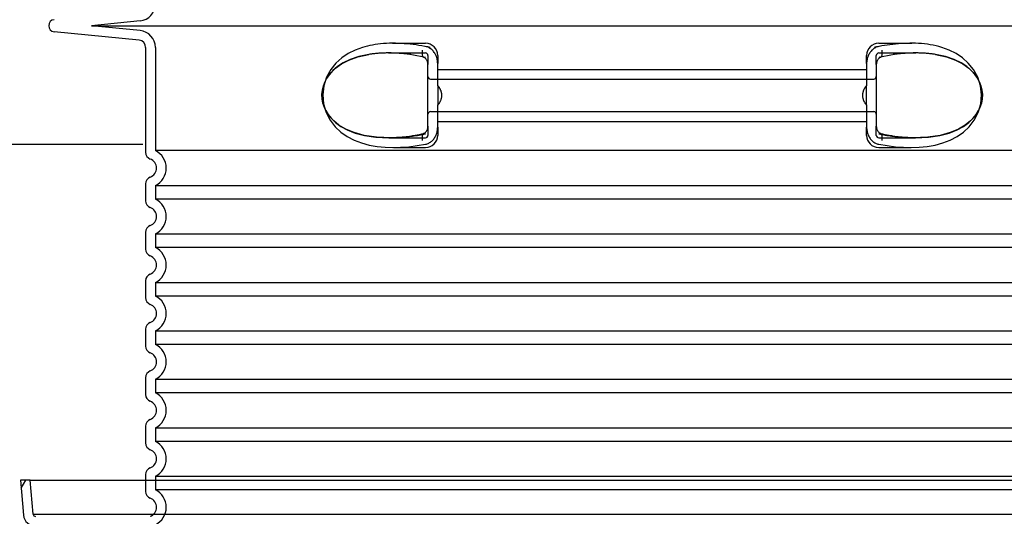
# Model space of a CAD drawing. Units: millimetres. Extents: x 3565 to 23637, y -2187 to 8499.
# Drawn here: x 12562 to 13375, y 3985 to 4395 of the extents above; entities that cross this region are included whole.
import ezdxf

# ---------------------------------------------------------------- set-up
doc = ezdxf.new("R2010")
doc.units = ezdxf.units.MM
doc.layers.add('tekst', color=152, linetype='Continuous')
doc.styles.get("Standard").update_dxf_attribs({"font": 'trebuc.ttf'})
doc.dimstyles.new('ACO kote$7', dxfattribs={"dimtxt": 75, "dimasz": 125, "dimexe": 15, "dimexo": 15, "dimgap": 20, "dimtad": 1, "dimdec": 0, "dimrnd": 1, "dimzin": 12, "dimdsep": 46, "dimtxsty": 'Standard', "dimblk": 'ARCHTICK', "dimcen": 20, "dimadec": 0, "dimazin": 0, "dimtfac": 1, "dimtdec": 0, "dimtofl": 0, "dimtmove": 0, "dimatfit": 3, "dimldrblk": 'NONE', "dimfxl": 1, "dimtolj": 1, "dimtzin": 0, "dimarcsym": 0})

msp = doc.modelspace()

# ---------------------------------------------------------------- linework, layer by layer
at = {"ltscale": 3.83970308303833}
for p, q in [((12661.80025127685, 4394.351587990024), (12621.66031379246, 4390.350853126949)), ((12661.80025127685, 4386.350118262957), (12621.66031379246, 4390.350853126036))]:
    msp.add_line(p, q, dxfattribs=at)
at = {"ltscale": 13.01827239990234}
msp.add_line((12621.66031379251, 4390.350853126491), (13547.16319691971, 4390.350853126491), dxfattribs=at)
for p, q in [((12661.00682503641, 4378.389560820508), (12590.91586395582, 4385.375504724654)), ((12666.41175535611, 4372.419142738489), (12666.41175535611, 4285.927549957489)), ((13301.93139001426, 4367.850853126491), (13301.93149350858, 4367.850853126491)), ((12899.41175538951, 4307.464165367206), (12899.41175538949, 4358.237539594747)), ((13269.41175531281, 4358.237540860848), (13269.41175531286, 4307.46416696119)), ((12867.05486372403, 4297.850853126491), (12867.05488279751, 4297.850853126491)), ((12666.41175535611, 4259.774156295493), (12666.41175535611, 4245.927549957489)), ((12666.41175535611, 4219.774156295493), (12666.41175535611, 4205.927549957489)), ((12666.41175535611, 4179.774156295493), (12666.41175535611, 4165.927549957489)), ((12666.41175535611, 4139.774156295493), (12666.41175535611, 4125.927549957489)), ((12666.41175535611, 4099.774156295493), (12666.41175535611, 4085.927549957489)), ((12666.41175535611, 4059.774156295493), (12666.41175535611, 4045.927549957489)), ((12571.11774484251, 4015.238347696492), (12563.08718614211, 4015.238347696492)), ((12563.08718614211, 4015.238347696492), (12565.61312011541, 3986.366790269489)), ((12563.65858543222, 4008.70722392465), (12567.4293315, 4015.23834769649)), ((12573.58267770011, 3987.064036210492), (12571.11774484251, 4015.238347696492)), ((12571.11774484251, 4015.238347696492), (13597.70576586971, 4015.238347696492)), ((12666.41175535611, 4019.774156295493), (12666.41175535611, 4005.927549957489)), ((12573.58267770011, 3987.064036210492), (13595.24083301211, 3987.064036210492))]:
    msp.add_line(p, q)
at = {"ltscale": 10.2974853515625}
msp.add_line((12674.41175535611, 4372.419142738489), (12674.41175535611, 4287.238347696491), dxfattribs=at)
at = {"ltscale": 2.604309797286987}
for p, q in [((12870.05128327194, 4375.850853126491), (12897.41175535611, 4375.850853126491)), ((13271.41175535611, 4375.850853126491), (13298.77222744027, 4375.850853126491))]:
    msp.add_line(p, q, dxfattribs=at)
at = {"ltscale": 2.90503716468811}
msp.add_line((12866.89201125869, 4367.850853126491), (12897.41175535611, 4367.850853126491), dxfattribs=at)
at = {"ltscale": 2.176965951919556}
for p, q in [((12899.41175535611, 4365.850853126491), (12899.41175535611, 4358.237539967313)), ((13269.41175535611, 4299.850853126491), (13269.41175535611, 4307.464166486274))]:
    msp.add_line(p, q, dxfattribs=at)
at = {"ltscale": 2.024336099624634}
for p, q in [((12907.41175535611, 4365.850853126491), (12907.41175535611, 4359.231607723401)), ((13261.41175535611, 4359.231607723401), (13261.41175535611, 4365.850853126491)), ((12907.41175535611, 4306.47009852958), (12907.41175535611, 4299.850853126491)), ((13261.41175535611, 4299.850853126491), (13261.41175535611, 4306.47009852958))]:
    msp.add_line(p, q, dxfattribs=at)
at = {"ltscale": 2.176965713500977}
for p, q in [((13269.41175535611, 4358.237540749427), (13269.41175535611, 4365.850853126491)), ((12899.41175535611, 4307.464165476065), (12899.41175535611, 4299.850853126491))]:
    msp.add_line(p, q, dxfattribs=at)
at = {"ltscale": 2.90502667427063}
msp.add_line((13271.41175535611, 4367.850853126491), (13301.93139001426, 4367.850853126491), dxfattribs=at)
at = {"ltscale": 1.731626510620117}
for p, q in [((12907.41175535611, 4341.03905885749), (12907.41175535611, 4359.231607723488)), ((13261.41175535611, 4359.231607723488), (13261.41175535611, 4341.03905885749)), ((12907.41175535611, 4306.470098529493), (12907.41175535611, 4324.662647395491)), ((13261.41175535611, 4324.662647395491), (13261.41175535611, 4306.470098529493))]:
    msp.add_line(p, q, dxfattribs=at)
at = {"ltscale": 12.22713470458984}
for p, q in [((12907.41175535611, 4354.300853126491), (13261.41175535611, 4354.300853126491)), ((12907.41175535611, 4311.400853126494), (13261.41175535611, 4311.400853126494))]:
    msp.add_line(p, q, dxfattribs=at)
at = {"ltscale": 12.64161396026611}
for p, q in [((12901.41175535611, 4346.300853126488), (13267.41175535611, 4346.300853126488)), ((12901.41175535611, 4319.400853126494), (13267.41175535611, 4319.400853126494))]:
    msp.add_line(p, q, dxfattribs=at)
at = {"ltscale": 1.599332094192505}
for p, q in [((12907.41175535611, 4341.039058857505), (12907.41175535611, 4324.662647395477)), ((13261.41175535611, 4324.662647395477), (13261.41175535611, 4341.039058857505))]:
    msp.add_line(p, q, dxfattribs=at)
at = {"ltscale": 2.884176015853882}
msp.add_line((12867.11116558324, 4297.850853126491), (12897.41175535611, 4297.850853126491), dxfattribs=at)
at = {"ltscale": 2.880787134170532}
msp.add_line((13271.41175535611, 4297.850853126491), (13301.67674163876, 4297.850853126491), dxfattribs=at)
at = {"ltscale": 0.003288809210062027}
msp.add_line((13301.67674163876, 4297.850853126491), (13301.71234257141, 4297.850853126491), dxfattribs=at)
at = {"ltscale": 12.97603321075439}
for p, q in [((13494.41175535611, 4287.238347696491), (12674.41175535611, 4287.238347696491)), ((12674.41175535611, 4258.46335855649), (13494.41175535611, 4258.46335855649)), ((13494.41175535611, 4247.238347696491), (12674.41175535611, 4247.238347696491)), ((12674.41175535611, 4218.46335855649), (13494.41175535611, 4218.46335855649)), ((13494.41175535611, 4207.238347696491), (12674.41175535611, 4207.238347696491)), ((12674.41175535611, 4178.46335855649), (13494.41175535611, 4178.46335855649)), ((13494.41175535611, 4167.238347696491), (12674.41175535611, 4167.238347696491)), ((12674.41175535611, 4138.46335855649), (13494.41175535611, 4138.46335855649)), ((13494.41175535611, 4127.238347696491), (12674.41175535611, 4127.238347696491)), ((12674.41175535611, 4098.46335855649), (13494.41175535611, 4098.46335855649)), ((13494.41175535611, 4087.238347696491), (12674.41175535611, 4087.238347696491)), ((12674.41175535611, 4058.46335855649), (13494.41175535611, 4058.46335855649)), ((13494.41175535611, 4047.238347696491), (12674.41175535611, 4047.238347696491)), ((12674.41175535611, 4018.46335855649), (13494.41175535611, 4018.46335855649)), ((13494.41175535611, 4007.238347696491), (12674.41175535611, 4007.238347696491))]:
    msp.add_line(p, q, dxfattribs=at)
at = {"ltscale": 2.526359081268311}
for p, q in [((12870.87019031548, 4289.850853126491), (12897.41175535611, 4289.850853126491)), ((13271.41175535611, 4289.850853126491), (13297.95332039673, 4289.850853126491))]:
    msp.add_line(p, q, dxfattribs=at)
at = {"ltscale": 1.068395018577576}
for p, q in [((12674.41175535611, 4258.46335855649), (12674.41175535611, 4247.238347696491)), ((12674.41175535611, 4218.46335855649), (12674.41175535611, 4207.238347696491)), ((12674.41175535611, 4178.46335855649), (12674.41175535611, 4167.238347696491)), ((12674.41175535611, 4138.46335855649), (12674.41175535611, 4127.238347696491)), ((12674.41175535611, 4098.46335855649), (12674.41175535611, 4087.238347696491)), ((12674.41175535611, 4058.46335855649), (12674.41175535611, 4047.238347696491)), ((12674.41175535611, 4018.46335855649), (12674.41175535611, 4007.238347696491))]:
    msp.add_line(p, q, dxfattribs=at)
at = {"ltscale": 14.93942737579346, "flags": 128}
for points in [[(12845.45620039395, 4372.419181983912), (12839.33645323208, 4370.199485938991), (12833.57221678189, 4367.336021583522), (12828.26171949795, 4363.789268653834), (12823.49535063199, 4359.512535255397), (12819.22247007779, 4354.226432960475), (12815.76046064785, 4347.901512306178), (12813.49893644741, 4340.814109962428), (12812.66002729825, 4333.376060646022), (12813.29156950406, 4325.927482765162), (12815.36172941616, 4318.762260597194), (12818.67397383145, 4312.310539405787), (12822.86209181241, 4306.865745704616), (12827.55397871426, 4302.470604103053), (12832.79285505703, 4298.824058692897), (12838.4988220065, 4295.866447608912), (12844.57450941494, 4293.558403175319), (12850.91798857144, 4291.857963722194), (12857.41785124234, 4290.713707130397), (12863.9559944003, 4290.068107765162), (12870.40567472866, 4289.851738136256), (12876.86351850918, 4290.001274269069), (12883.54915693692, 4290.497490089381), (12890.41532591275, 4291.335045021022), (12897.41197660855, 4292.504478614772)], [(13271.41153410366, 4292.504478614772), (13278.40818479947, 4291.335045021022), (13285.2743537753, 4290.497490089381), (13291.95999220303, 4290.001274269069), (13298.41783598355, 4289.851738136256), (13304.86751631192, 4290.068107765162), (13311.40565946988, 4290.713707130397), (13317.90552214077, 4291.857963722194), (13324.24900129727, 4293.558403175319), (13330.32468870572, 4295.866447608912), (13336.03065565518, 4298.824058692897), (13341.26953199795, 4302.470604103053), (13345.96141889981, 4306.865745704616), (13350.14953688076, 4312.310539405787), (13353.46178129605, 4318.762260597194), (13355.53194120816, 4325.927482765162), (13356.16348341397, 4333.376060646022), (13355.3245742648, 4340.814109962428), (13353.06305006436, 4347.901512306178), (13349.60104063443, 4354.226432960475), (13345.32816008023, 4359.512535255397), (13340.56179121426, 4363.789268653834), (13335.25129393033, 4367.336021583522), (13329.48705748013, 4370.199485938991), (13323.36731031826, 4372.419181983912)]]:
    msp.add_lwpolyline(points, dxfattribs=at)
at = {"ltscale": 6.263094425201416, "flags": 128}
msp.add_lwpolyline([(12901.2905319064, 4372.419639747584), (12899.03537825039, 4372.879844825709), (12896.72090605191, 4373.315025489772), (12894.35543135098, 4373.723655860866), (12891.95098951748, 4374.102836769069), (12889.53014448575, 4374.448753517116), (12887.10125044278, 4374.7598802261), (12884.67105940274, 4375.034843605006), (12882.24634245327, 4375.272422950709), (12879.82494429043, 4375.471702735866), (12877.40150526455, 4375.631767433131), (12874.97835234097, 4375.750175636256), (12872.55165174893, 4375.8243333511), (12870.11510923794, 4375.850883644069), (12867.66155317715, 4375.825248878444), (12865.19840315274, 4375.742546241725), (12862.73912504605, 4375.597892921412), (12860.32329634121, 4375.390525978053), (12857.99955442837, 4375.125175636256), (12855.75861051968, 4374.803978126491), (12853.59073713711, 4374.428306739772), (12851.48630217007, 4374.000297706569), (12849.43559721402, 4373.521629493678), (12847.42897108487, 4372.993980567897), (12845.45673445157, 4372.419334571803)], dxfattribs=at)
at = {"ltscale": 1.845089673995972, "flags": 128}
for points in [[(12907.4117668002, 4359.231620948756), (12907.39158705166, 4360.028129737819), (12907.33087614468, 4360.830284278834), (12907.22923353604, 4361.635032813991), (12907.08631590298, 4362.439933937037), (12906.90177992276, 4363.241630714381), (12906.67728498867, 4364.031120460475), (12906.41456678799, 4364.803215187037), (12906.11465528897, 4365.5557786636), (12905.77861860684, 4366.286674659694), (12905.40744856289, 4366.994072120631), (12905.00221327237, 4367.675682228053), (12904.56405714444, 4368.329521339381), (12904.09524992398, 4368.952079933131), (12903.59754637173, 4369.541221778834), (12903.07230070523, 4370.095268409694), (12902.52096250943, 4370.612388771022), (12901.94492414883, 4371.090904396022), (12901.34555891446, 4371.529441993678), (12900.72557524136, 4371.925102394069), (12900.08861616543, 4372.275596778834), (12899.4367416232, 4372.579399269069), (12898.77195433072, 4372.835136573756), (12898.09627607754, 4373.041587989772), (12897.41174772671, 4373.1973802261)], [(13261.41174391201, 4306.470085304225), (13261.43192366055, 4305.673576515162), (13261.49263456753, 4304.871421974147), (13261.59427717617, 4304.066673438991), (13261.73719480923, 4303.261772315944), (13261.92173078946, 4302.4600755386), (13262.14622572354, 4301.670585792506), (13262.40894392422, 4300.898491065944), (13262.70885542325, 4300.145927589381), (13263.04489210537, 4299.415031593287), (13263.41606214932, 4298.70763413235), (13263.82129743985, 4298.026024024928), (13264.25945356778, 4297.3721849136), (13264.72826078824, 4296.74962631985), (13265.22596434048, 4296.160484474147), (13265.75121000699, 4295.606437843287), (13266.30254820279, 4295.089317481959), (13266.87858656338, 4294.610801856959), (13267.47795179776, 4294.172264259303), (13268.09793547085, 4293.776603858912), (13268.73489454678, 4293.426109474147), (13269.38676908902, 4293.122306983912), (13270.0515563815, 4292.866569679225), (13270.72723463467, 4292.660118263209), (13271.4117629855, 4292.504326026881)]]:
    msp.add_lwpolyline(points, dxfattribs=at)
at = {"ltscale": 1.845093369483948, "flags": 128}
for points in [[(13271.4117629855, 4373.1973802261), (13270.71024015835, 4373.037162940944), (13270.02018049649, 4372.824302833522), (13269.34356764248, 4372.560936134303), (13268.68242338589, 4372.248741310084), (13268.03873136929, 4371.889854591334), (13267.41464689663, 4371.485801856959), (13266.81367948941, 4371.039940040553), (13266.23773649624, 4370.554710548366), (13265.68805769375, 4370.031944435084), (13265.16588285855, 4369.473625343287), (13264.67247084073, 4368.881736915553), (13264.20917585782, 4368.258262794459), (13263.77815321377, 4367.607017677272), (13263.3805091708, 4366.930137794459), (13263.01702574185, 4366.229759376491), (13262.68848493985, 4365.508018653834), (13262.39561155728, 4364.767051856959), (13262.13924482754, 4364.008690040553), (13261.92010954312, 4363.235222022975), (13261.73906401089, 4362.449089210475), (13261.59692839077, 4361.653038185084), (13261.49446562222, 4360.849662940944), (13261.43245771817, 4360.041557472194), (13261.41164854458, 4359.231620948756)], [(12897.41174772671, 4292.504326026881), (12898.11327055386, 4292.664543312037), (12898.80333021573, 4292.877403419459), (12899.47994306973, 4293.140770118678), (12900.14108732632, 4293.452964942897), (12900.78477934292, 4293.811851661647), (12901.40886381558, 4294.215904396022), (12902.00983122281, 4294.661766212428), (12902.58577421597, 4295.146995704616), (12903.13545301846, 4295.669761817897), (12903.65762785366, 4296.228080909694), (12904.15103987149, 4296.819969337428), (12904.6143348544, 4297.443443458522), (12905.04535749844, 4298.094688575709), (12905.44300154141, 4298.771568458522), (12905.80648497036, 4299.471946876491), (12906.13502577237, 4300.193687599147), (12906.42789915493, 4300.934654396022), (12906.68426588467, 4301.693016212428), (12906.90340116909, 4302.466484230006), (12907.08444670132, 4303.252617042506), (12907.22658232144, 4304.048668067897), (12907.32904508999, 4304.852043312037), (12907.39105299405, 4305.660148780787), (12907.41186216763, 4306.470085304225)]]:
    msp.add_lwpolyline(points, dxfattribs=at)
at = {"ltscale": 6.263103485107422, "flags": 128}
msp.add_lwpolyline([(13323.36822584561, 4372.418419044459), (13321.07683256558, 4373.081108253444), (13318.71765211514, 4373.684288185084), (13316.34294584683, 4374.209953468287), (13313.96457746914, 4374.655510108912), (13311.56974867276, 4375.025230567897), (13309.14964750699, 4375.322929542506), (13306.72128752163, 4375.549675147975), (13304.28392485074, 4375.710045021022), (13301.83996275357, 4375.808464210475), (13299.41225126675, 4375.849052589381), (13297.0141609042, 4375.837608497584), (13294.64319303921, 4375.779625099147), (13292.28262022427, 4375.678764503444), (13289.9250228732, 4375.537773292506), (13287.57316664151, 4375.359245460475), (13285.23010328701, 4375.145775001491), (13282.901726517, 4374.899650733912), (13280.59425428799, 4374.622551124537), (13278.3138282626, 4374.316459815944), (13276.06660917691, 4373.9835130386), (13273.858757767, 4373.625541847194), (13271.69647291592, 4373.244529884303), (13269.58589628628, 4372.842460792506), (13267.53318861416, 4372.421318214381)], dxfattribs=at)
at = {"flags": 128}
for points in [[(12850.64533308438, 4366.628624122584), (12842.276020798, 4364.830375831569), (12835.27240827969, 4362.459312599147), (12829.49235990933, 4359.677482765162), (12824.79076460293, 4356.62267319485), (12821.01823881558, 4353.398185890162), (12818.04594114712, 4350.083519142116), (12815.7617957919, 4346.73497788235), (12814.07026365689, 4343.384910743678), (12812.89960936001, 4340.060478370631), (12812.19211653164, 4336.770683448756), (12811.90750196866, 4333.505455177272), (12812.02844694546, 4330.245109718287), (12812.56240919522, 4326.967064063991), (12813.54087904385, 4323.656517188991), (12815.01531675747, 4320.314384620631), (12817.05135420254, 4316.961723487819), (12819.73421171597, 4313.628593605006), (12823.17165449551, 4310.358635108912), (12827.48195722989, 4307.225547950709), (12832.81095579556, 4304.319206397975), (12839.30528715542, 4301.764885108912), (12847.11225584439, 4299.715019386256), (12856.34166792325, 4298.347831886256), (12867.05488279751, 4297.850853126491)], [(12866.89247206143, 4367.850853126491), (12866.20735243252, 4367.849022071803), (12865.52640989712, 4367.843223731959), (12864.84832838467, 4367.833763282741), (12864.1718108981, 4367.820335548366), (12863.49552229336, 4367.803093116725), (12862.81852796963, 4367.781730812037), (12862.14054182461, 4367.756248634303), (12861.46131590298, 4367.726493995631), (12860.78085020474, 4367.692314308131), (12860.09990766934, 4367.653862159694), (12859.41938475064, 4367.610832374537), (12858.74012068203, 4367.563530128444), (12858.06242063931, 4367.511650245631), (12857.3863799899, 4367.455345313991), (12856.71207502774, 4367.394615333522), (12856.03925779751, 4367.329155128444), (12855.3673942416, 4367.259117286647), (12854.6959503024, 4367.184349220241), (12854.02437284878, 4367.104698341334), (12853.35197523526, 4367.020012062037), (12852.67807081631, 4366.930137794459), (12852.00225904873, 4366.8350755386), (12851.32461622647, 4366.734520118678), (12850.64533308438, 4366.628624122584)], [(12884.49915007046, 4366.485344093287), (12882.28027418545, 4366.798301856959), (12880.06172254971, 4367.072349708522), (12877.84587934903, 4367.306572120631), (12875.63520506314, 4367.500206153834), (12873.43208387783, 4367.652336280787), (12871.23899534634, 4367.762046974147), (12869.05830458096, 4367.828575294459), (12866.89247206143, 4367.850853126491)], [(12896.04450300625, 4364.264579933131), (12893.15149382046, 4364.911857765162), (12890.26157453946, 4365.498405616725), (12887.37678602627, 4366.023307960475), (12884.49915007046, 4366.485344093287)], [(12899.41175535611, 4358.237510841334), (12899.39218595913, 4358.784691017116), (12899.33492735318, 4359.328972022975), (12899.24219206265, 4359.864402931178), (12899.11577299527, 4360.386406105006), (12898.95649031094, 4360.894676368678), (12898.76672819546, 4361.383873146022), (12898.54894712857, 4361.848503272975), (12898.30400541714, 4362.285972755397), (12898.03470686367, 4362.693229835475), (12897.74684980801, 4363.063408058131), (12897.44615629605, 4363.390098731959), (12897.13634565762, 4363.670097511256), (12896.82817533902, 4363.900200050319), (12896.53501585415, 4364.075676124537), (12896.26934126309, 4364.195152442897), (12896.04452207974, 4364.264579933131)], [(13272.77898863247, 4364.264579933131), (13272.55334928921, 4364.194389503444), (13272.28612974575, 4364.074150245631), (13271.99312284878, 4363.899742286647), (13271.68602064541, 4363.670097511256), (13271.37720182827, 4363.390098731959), (13271.07599333218, 4363.062950294459), (13270.78809812954, 4362.693382423366), (13270.52028730801, 4362.288108985866), (13270.27565077237, 4361.850181739772), (13270.05683973721, 4361.384178321803), (13269.86723020962, 4360.896202247584), (13269.70829084805, 4360.388237159694), (13269.58129957608, 4359.863487403834), (13269.48829725674, 4359.327293556178), (13269.43126753262, 4358.784538429225), (13269.41175535611, 4358.237510841334)], [(13284.32436064175, 4366.485344093287), (13281.44672468594, 4366.023307960475), (13278.56193617276, 4365.498405616725), (13275.67201689175, 4364.911857765162), (13272.77900770596, 4364.264579933131)], [(13301.93103865078, 4367.850853126491), (13299.76520613125, 4367.828575294459), (13297.58451536587, 4367.762046974147), (13295.39142683438, 4367.652336280787), (13293.18830564908, 4367.500206153834), (13290.97763136319, 4367.306572120631), (13288.7617881625, 4367.072349708522), (13286.54323652676, 4366.798301856959), (13284.32436064175, 4366.485344093287)], [(13301.7686279147, 4297.850853126491), (13312.481804642, 4298.347831886256), (13321.71123579434, 4299.715019386256), (13329.51814726284, 4301.764885108912), (13336.01253584317, 4304.319206397975), (13341.34151533535, 4307.225547950709), (13345.65179899624, 4310.358635108912), (13349.08926084927, 4313.628441017116), (13351.7721183627, 4316.961723487819), (13353.80817488125, 4320.314384620631), (13355.28263166836, 4323.656517188991), (13356.261101517, 4326.967064063991), (13356.79506376675, 4330.245109718287), (13356.91600874356, 4333.505455177272), (13356.63139418057, 4336.770530860866), (13355.9239013522, 4340.060478370631), (13354.75324705533, 4343.384910743678), (13353.06171492032, 4346.73497788235), (13350.77753141812, 4350.083519142116), (13347.80527189663, 4353.398185890162), (13344.03270796231, 4356.62267319485), (13339.33115080288, 4359.677330177272), (13333.55108335904, 4362.459312599147), (13326.54752806118, 4364.830375831569), (13318.17817762783, 4366.628624122584)], [(13318.17817762783, 4366.628624122584), (13317.50034407071, 4366.734367530787), (13316.82407453946, 4366.834617774928), (13316.14952162198, 4366.929680030787), (13315.47676161221, 4367.019401710475), (13314.80541304043, 4367.103935401881), (13314.13486555508, 4367.183586280787), (13313.46452787808, 4367.258201759303), (13312.7938850253, 4367.3282396011), (13312.12244108609, 4367.393547218287), (13311.44979551724, 4367.454277198756), (13310.77566221646, 4367.510582130397), (13310.10002211026, 4367.562309425319), (13309.42287519864, 4367.609611671412), (13308.74441221646, 4367.652641456569), (13308.06520536831, 4367.691093605006), (13307.38586500576, 4367.725273292506), (13306.70692518643, 4367.755180519069), (13306.02829054287, 4367.780815284694), (13305.34965589932, 4367.802482765162), (13304.6706970065, 4367.819877784694), (13303.99053648404, 4367.833458106959), (13303.3079727023, 4367.843071144069), (13302.62188032559, 4367.848869483912), (13301.93103865078, 4367.850853126491)], [(12896.04452207974, 4301.43712631985), (12896.270161423, 4301.507316749537), (12896.53736189297, 4301.62755600735), (12896.83033064297, 4301.801963966334), (12897.13745191983, 4302.031456153834), (12897.44625166348, 4302.311607521022), (12897.74749830655, 4302.638755958522), (12898.03539350918, 4303.008323829616), (12898.30318525723, 4303.413444679225), (12898.54785993985, 4303.851524513209), (12898.766670975, 4304.317527931178), (12898.9562614291, 4304.805504005397), (12899.11521986416, 4305.313469093287), (12899.24221113614, 4305.838218849147), (12899.33521345547, 4306.374412696803), (12899.39224317959, 4306.917015235866), (12899.41175535611, 4307.464195411647)], [(13269.41175535611, 4307.464195411647), (13269.43132475308, 4306.917015235866), (13269.48858335904, 4306.372734230006), (13269.58131864956, 4305.837303321803), (13269.70773771695, 4305.315300147975), (13269.86702040127, 4304.807029884303), (13270.05678251675, 4304.317833106959), (13270.27456358365, 4303.853202980006), (13270.51950529507, 4303.415733497584), (13270.78880384854, 4303.008476417506), (13271.0766609042, 4302.63829819485), (13271.37735441616, 4302.311607521022), (13271.68714598111, 4302.031608741725), (13271.9953353732, 4301.801506202662), (13272.28849485806, 4301.626030128444), (13272.55416944912, 4301.506553810084), (13272.77898863247, 4301.43712631985)], [(12867.05488279751, 4297.850853126491), (12868.82667616299, 4297.865959327662), (12870.60649946621, 4297.911277931178), (12872.39381864956, 4297.985893409694), (12874.18804243496, 4298.089805763209), (12875.98856047085, 4298.222252052272), (12877.79480055264, 4298.3829271011), (12879.60620954922, 4298.571220558131), (12881.42217710904, 4298.786827247584), (12883.24213102749, 4299.029136817897), (12885.06548002652, 4299.297844093287), (12886.891670975, 4299.592491310084), (12888.7200744479, 4299.912468116725), (12890.5501563876, 4300.257316749537), (12892.38130644253, 4300.626732032741), (12894.21295240811, 4301.020103614772), (12896.04450300625, 4301.43712631985)], [(13272.77900770596, 4301.43712631985), (13274.6105583041, 4301.020103614772), (13276.44220426968, 4300.626732032741), (13278.27335432461, 4300.257316749537), (13280.10343626431, 4299.912468116725), (13281.9318588107, 4299.592491310084), (13283.7580306857, 4299.297844093287), (13285.58137968472, 4299.029136817897), (13287.40133360318, 4298.786827247584), (13289.21732023648, 4298.571220558131), (13291.02871015957, 4298.3829271011), (13292.83496931485, 4298.222252052272), (13294.63548735074, 4298.089805763209), (13296.42969206265, 4297.985893409694), (13298.217011246, 4297.911277931178), (13299.99685362271, 4297.865959327662), (13301.7686279147, 4297.850853126491)]]:
    msp.add_lwpolyline(points, dxfattribs=at)
at = {"ltscale": 14.30033206939697, "flags": 128}
msp.add_lwpolyline([(12897.41174772671, 4301.046959083522), (12882.60025099209, 4298.741050880397), (12868.97827223233, 4297.865501563991), (12857.02087477139, 4298.284507911647), (12846.85175016812, 4299.768730323756), (12838.39603498867, 4302.069908302272), (12831.50068357876, 4304.954887550319), (12825.97181394986, 4308.227440040553), (12821.61274031094, 4311.73497788235), (12818.24422911099, 4315.367332618678), (12815.71601942471, 4319.044853370631), (12813.90119627408, 4322.723289649928), (12812.70578459195, 4326.368614356959), (12812.05682829312, 4329.973503272975), (12811.90879896573, 4333.555504005397), (12812.25074842862, 4337.143455665553), (12813.10766294888, 4340.763145606959), (12814.5370490878, 4344.424186866725), (12816.61995008877, 4348.106895606959), (12819.46199491909, 4351.773124855006), (12823.20213392666, 4355.368400733912), (12827.99793318203, 4358.7979661636), (12834.0419204562, 4361.939140480006), (12841.52780607632, 4364.619499366725), (12850.64533308438, 4366.628624122584)], dxfattribs=at)
at = {"ltscale": 1.969586968421936, "flags": 128}
msp.add_lwpolyline([(12885.38774565152, 4366.628624122584), (12884.58261564663, 4366.729484718287), (12883.78088072232, 4366.825462501491), (12882.98299864224, 4366.916862647975), (12882.18931272915, 4367.003685157741), (12881.39911726407, 4367.086082618678), (12880.61136320523, 4367.164055030787), (12879.82492521695, 4367.23790756985), (12879.03875425747, 4367.307792823756), (12878.25182035855, 4367.373710792506), (12877.46315077237, 4367.4356614761), (12876.67259291104, 4367.493644874537), (12875.88102415493, 4367.547660987819), (12875.08934095791, 4367.597252052272), (12874.29916456631, 4367.642723243678), (12873.51341322354, 4367.683616798366), (12872.73515776089, 4367.719932716334), (12871.96695402554, 4367.751518409694), (12871.20973661831, 4367.778526466334), (12870.46415403775, 4367.801109474147), (12869.73060682705, 4367.819267433131), (12869.00808409146, 4367.833152931178), (12868.29517439297, 4367.843071144069), (12867.59040907315, 4367.848869483912), (12866.89247206143, 4367.850853126491)], dxfattribs=at)
at = {"ltscale": 14.30033302307129, "flags": 128}
msp.add_lwpolyline([(13318.17817762783, 4366.628624122584), (13327.29568556241, 4364.619499366725), (13334.78159025601, 4361.939140480006), (13340.82557753018, 4358.7979661636), (13345.62139585904, 4355.368400733912), (13349.36151579312, 4351.773124855006), (13352.20357969693, 4348.106743019069), (13354.28644255093, 4344.424186866725), (13355.71584776333, 4340.76329819485), (13356.5727622836, 4337.143455665553), (13356.91471174649, 4333.555504005397), (13356.76670149258, 4329.973503272975), (13356.11774519375, 4326.368614356959), (13354.92231443814, 4322.723289649928), (13353.10751036099, 4319.044853370631), (13350.57933882168, 4315.367332618678), (13347.21078947476, 4311.735130470241), (13342.85175398282, 4308.227440040553), (13337.32284620694, 4304.954887550319), (13330.42757109097, 4302.069908302272), (13321.97177961758, 4299.768730323756), (13311.80269316128, 4298.284507911647), (13299.84525755337, 4297.865501563991), (13286.22329786709, 4298.741050880397), (13271.4117629855, 4301.046959083522)], dxfattribs=at)
at = {"ltscale": 1.969586849212646, "flags": 128}
msp.add_lwpolyline([(13301.93103865078, 4367.850853126491), (13301.22737959317, 4367.848869483912), (13300.51643446377, 4367.842918556178), (13299.79707792691, 4367.832847755397), (13299.06833723477, 4367.818657081569), (13298.32925871304, 4367.800193946803), (13297.57934645108, 4367.777305763209), (13296.81932524136, 4367.749992530787), (13296.05012968472, 4367.718254249537), (13295.27290419033, 4367.681785743678), (13294.48976591519, 4367.6407396011), (13293.70309904507, 4367.595420997584), (13292.91523054532, 4367.545829933131), (13292.12740019253, 4367.491966407741), (13291.34025648526, 4367.434135597194), (13290.55446699551, 4367.372337501491), (13289.76986006192, 4367.306572120631), (13288.98557737759, 4367.236839454616), (13288.20076063565, 4367.162986915553), (13287.41449430874, 4367.085014503444), (13286.62586286953, 4367.002769630397), (13285.83389357022, 4366.916099708522), (13285.03799513272, 4366.825004737819), (13284.2384918063, 4366.729179542506), (13283.4357650607, 4366.628624122584)], dxfattribs=at)
at = {"ltscale": 0.880778431892395, "flags": 128}
for points in [[(12910.84650114468, 4332.850853126491), (12910.83902433804, 4333.239036720241), (12910.81688002041, 4333.623100440944), (12910.78046873501, 4334.003196876491), (12910.73021009854, 4334.379173438991), (12910.66646650723, 4334.751182716334), (12910.58967665127, 4335.119224708522), (12910.50024107388, 4335.483146827662), (12910.39856031826, 4335.843101661647), (12910.28503492764, 4336.198936622584), (12910.1600845187, 4336.550804298366), (12910.02409056118, 4336.898704688991), (12909.87741545132, 4337.242485206569), (12909.72038343838, 4337.5821458511), (12909.55337599209, 4337.917534034694), (12909.37673643521, 4338.248954933131), (12909.19080809048, 4338.576103370631), (12908.99595335415, 4338.898979347194), (12908.79253462246, 4339.217735450709), (12908.58087614468, 4339.532219093287), (12908.36135939053, 4339.842277687037), (12908.13432768277, 4340.14806381985), (12907.90014341763, 4340.449577491725), (12907.65914991787, 4340.746513526881), (12907.41170957974, 4341.039024513209)], [(13261.41180113247, 4341.039024513209), (13261.16436079434, 4340.746513526881), (13260.92336729458, 4340.449577491725), (13260.68918302945, 4340.14806381985), (13260.46215132168, 4339.842277687037), (13260.24263456753, 4339.532219093287), (13260.03097608975, 4339.217735450709), (13259.82755735806, 4338.898979347194), (13259.63270262173, 4338.576103370631), (13259.446774277, 4338.248954933131), (13259.27013472012, 4337.917534034694), (13259.10312727383, 4337.5821458511), (13258.94609526089, 4337.242485206569), (13258.79942015103, 4336.898704688991), (13258.66342619351, 4336.550804298366), (13258.53847578457, 4336.198936622584), (13258.42495039395, 4335.843101661647), (13258.32326963833, 4335.483146827662), (13258.23383406094, 4335.119224708522), (13258.15704420498, 4334.751182716334), (13258.09330061367, 4334.379173438991), (13258.0430419772, 4334.003196876491), (13258.0066306918, 4333.623100440944), (13257.98448637417, 4333.239036720241), (13257.97700956753, 4332.850853126491)], [(12907.41170957974, 4324.662681739772), (12907.65914991787, 4324.9551927261), (12907.90014341763, 4325.252128761256), (12908.13432768277, 4325.553642433131), (12908.36135939053, 4325.859428565944), (12908.58087614468, 4326.169487159694), (12908.79253462246, 4326.483970802272), (12908.99595335415, 4326.802726905787), (12909.19080809048, 4327.12560288235), (12909.37673643521, 4327.45275131985), (12909.55337599209, 4327.784172218287), (12909.72038343838, 4328.119560401881), (12909.87741545132, 4328.459221046412), (12910.02409056118, 4328.803001563991), (12910.1600845187, 4329.150901954616), (12910.28503492764, 4329.502769630397), (12910.39856031826, 4329.858604591334), (12910.50024107388, 4330.218559425319), (12910.58967665127, 4330.582481544459), (12910.66646650723, 4330.950523536647), (12910.73021009854, 4331.322532813991), (12910.78046873501, 4331.698509376491), (12910.81688002041, 4332.078605812037), (12910.83902433804, 4332.462669532741), (12910.84650114468, 4332.850853126491)], [(13257.97700956753, 4332.850853126491), (13257.98448637417, 4332.462669532741), (13258.0066306918, 4332.078605812037), (13258.0430419772, 4331.698509376491), (13258.09330061367, 4331.322532813991), (13258.15704420498, 4330.950523536647), (13258.23383406094, 4330.582481544459), (13258.32326963833, 4330.218559425319), (13258.42495039395, 4329.858604591334), (13258.53847578457, 4329.502769630397), (13258.66342619351, 4329.150901954616), (13258.79942015103, 4328.803001563991), (13258.94609526089, 4328.459221046412), (13259.10312727383, 4328.119560401881), (13259.27013472012, 4327.784172218287), (13259.446774277, 4327.45275131985), (13259.63270262173, 4327.12560288235), (13259.82755735806, 4326.802726905787), (13260.03097608975, 4326.483970802272), (13260.24263456753, 4326.169487159694), (13260.46215132168, 4325.859428565944), (13260.68918302945, 4325.553642433131), (13260.92336729458, 4325.252128761256), (13261.16436079434, 4324.9551927261), (13261.41180113247, 4324.662681739772)]]:
    msp.add_lwpolyline(points, dxfattribs=at)
at = {"ltscale": 3.226396560668945, "flags": 128}
for points in [[(12867.05488279751, 4297.850853126491), (12868.18929747036, 4297.856041114772), (12869.3378265231, 4297.871452491725), (12870.5000694125, 4297.897545021022), (12871.67562559536, 4297.934166114772), (12872.86409452847, 4297.981620948756), (12874.06511381558, 4298.040062110866), (12875.27837828091, 4298.1094896011), (12876.50365904263, 4298.19005600735), (12877.74066999844, 4298.281761329616), (12878.98920133999, 4298.384910743678), (12880.24894789151, 4298.499504249537), (12881.51954725674, 4298.625541847194), (12882.80059889248, 4298.763328712428), (12884.09174040249, 4298.912559669459), (12885.39255217007, 4299.073692481959), (12886.70240477017, 4299.246421974147), (12888.02036360196, 4299.431053321803), (12889.34545591763, 4299.627128761256), (12890.6766898959, 4299.834800880397), (12892.0131881564, 4300.054069679225), (12893.35472181729, 4300.28478256985), (12894.70153883389, 4300.527092140162), (12896.05379179409, 4300.781150978053), (12897.41174772671, 4301.046959083522)], [(13271.4117629855, 4301.046959083522), (13272.76971891812, 4300.781150978053), (13274.12199095181, 4300.527092140162), (13275.46878889492, 4300.28478256985), (13276.8103416293, 4300.054069679225), (13278.14682081631, 4299.834800880397), (13279.47807386807, 4299.627128761256), (13280.80314711026, 4299.431053321803), (13282.12110594204, 4299.246421974147), (13283.43095854214, 4299.073692481959), (13284.73177030972, 4298.912559669459), (13286.02289274624, 4298.763328712428), (13287.30396345547, 4298.625541847194), (13288.57454374722, 4298.499504249537), (13289.83429029873, 4298.384910743678), (13291.0828025668, 4298.281761329616), (13292.3198325961, 4298.19005600735), (13293.54509428433, 4298.1094896011), (13294.75835874966, 4298.040062110866), (13295.95939711026, 4297.981620948756), (13297.14786604336, 4297.934166114772), (13298.32344129971, 4297.897545021022), (13299.48568418911, 4297.871452491725), (13300.63421324185, 4297.856041114772), (13301.7686279147, 4297.850853126491)]]:
    msp.add_lwpolyline(points, dxfattribs=at)
at = {"ltscale": 1.960823655128479}
for centre, start, end in [((12660.41175535611, 4408.282563514493), 275.6918541649187, 0), ((12660.41175535611, 4372.419142738489), 0, 84.30814583508126)]:
    msp.add_arc(centre, 14, start, end, dxfattribs=at)
for centre, radius, start, end in [((12591.41175535611, 4390.350853126491), 5, 95.69185416491872, 264.3081458350812), ((12660.41175535611, 4372.419142738489), 6.000000000000002, 0, 84.30814583528868), ((12672.41175535611, 4285.927549957489), 6.000000000000001, 180, 249.0751675737961), ((12667.41175535611, 4272.850853126491), 8.000000000000002, 290.9248324277593, 69.07516757224069), ((12672.41175535611, 4259.774156295493), 6.000000000000001, 110.9248324262039, 180), ((12672.41175535611, 4245.927549957489), 6.000000000000001, 180, 249.0751675737961), ((12667.41175535611, 4232.850853126491), 8.000000000000002, 290.9248324277593, 69.07516757224069), ((12672.41175535611, 4219.774156295493), 6.000000000000001, 110.9248324262039, 180), ((12672.41175535611, 4205.927549957489), 6.000000000000001, 180, 249.0751675737961), ((12667.41175535611, 4192.850853126491), 8.000000000000002, 290.9248324277593, 69.07516757224069), ((12672.41175535611, 4179.774156295493), 6.000000000000001, 110.9248324262039, 180), ((12672.41175535611, 4165.927549957489), 6.000000000000001, 180, 249.0751675737961), ((12667.41175535611, 4152.850853126491), 8.000000000000002, 290.9248324277593, 69.07516757224069), ((12672.41175535611, 4139.774156295493), 6.000000000000001, 110.9248324262039, 180), ((12672.41175535611, 4125.927549957489), 6.000000000000001, 180, 249.0751675737961), ((12667.41175535611, 4112.850853126491), 8.000000000000002, 290.9248324277593, 69.07516757224069), ((12672.41175535611, 4099.774156295493), 6.000000000000001, 110.9248324262039, 180), ((12672.41175535611, 4085.927549957489), 6.000000000000001, 180, 249.0751675737961), ((12667.41175535611, 4072.850853126491), 8.000000000000002, 290.9248324277593, 69.07516757224069), ((12672.41175535611, 4059.774156295493), 6.000000000000001, 110.9248324262039, 180), ((12672.41175535611, 4045.927549957489), 6.000000000000001, 180, 249.0751675737961), ((12667.41175535611, 4032.850853126491), 8.000000000000002, 290.9248324277593, 69.07516757224069), ((12672.41175535611, 4019.774156295493), 6.000000000000001, 110.9248324262039, 180), ((12672.41175535611, 4005.927549957489), 6.000000000000001, 180, 249.0751675737961), ((12667.41175535611, 3992.850853126491), 8.000000000000002, 290.9248324277593, 69.07516757224069), ((12575.57506709631, 3987.238347696492), 10.00000000000031, 184.9999999972654, 270.0000000004169), ((12575.57506709631, 3987.238347696492), 1.999999999999887, 185.0000000143041, 270)]:
    msp.add_arc(centre, radius, start, end)
at = {"ltscale": 1.495121836662292}
for centre, start, end in [((12897.41175535611, 4365.850853126491), 0, 90), ((13271.41175535611, 4365.850853126491), 90, 180), ((12897.41175535611, 4299.850853126491), 270, 0), ((13271.41175535611, 4299.850853126491), 180, 270)]:
    msp.add_arc(centre, 10, start, end, dxfattribs=at)
at = {"ltscale": 0.298944354057312}
for centre, start, end in [((12897.41175535611, 4365.850853126491), 0, 90), ((13271.41175535611, 4365.850853126491), 90, 180), ((12901.41175535611, 4348.300853126491), 180.0000030783584, 270), ((13267.41175535611, 4348.300853126491), 270, 359.9999969216416), ((12901.41175535611, 4317.400853126494), 90, 179.9999969216416), ((13267.41175535611, 4317.400853126494), 3.078358421549475e-06, 90), ((12897.41175535611, 4299.850853126491), 270, 0), ((13271.41175535611, 4299.850853126491), 180, 270)]:
    msp.add_arc(centre, 2, start, end, dxfattribs=at)
at = {"ltscale": 3.405312061309814}
for centre in [(12667.41175535611, 4272.850853126491), (12667.41175535611, 4232.850853126491), (12667.41175535611, 4192.850853126491), (12667.41175535611, 4152.850853126491), (12667.41175535611, 4112.850853126491), (12667.41175535611, 4072.850853126491), (12667.41175535611, 4032.850853126491), (12667.41175535611, 3992.850853126491)]:
    msp.add_arc(centre, 16.00000000000001, 295.9444797721472, 64.05552022785281, dxfattribs=at)
at = {"ltscale": 0.4202094972133636}
for centre, major_axis, ratio, start_param, end_param in [((12905.98502251126, 4348.450215842096), (61.80022101962529, -17.02816967471894), 0.3460558468547405, 1.741558161442162, 1.804401592894589), ((13262.83861197025, 4348.450666487292), (61.79965111245444, 17.02791717497914), 0.3460529090869016, 1.337193102075721, 1.400037114476261)]:
    msp.add_ellipse(centre, major_axis=major_axis, ratio=ratio, start_param=start_param, end_param=end_param, dxfattribs=at)
for centre, major_axis, ratio, start_param, end_param in [((12897.4117553843, 4370.106768942491), (-1.36724191114908, -5.842144261721714), 0.4443250877169175, 4.81600237011281, 6.28319074953062), ((13271.4117557043, 4370.106767792489), (1.367240807302887, -5.842143715695445), 0.4443251093965035, 6.283180164957698, 7.750368516717171), ((12897.41175493421, 4295.594938700489), (-1.367240544011008, 5.842143607270484), 0.4443251155546946, 6.283180126764744, 7.750368576079529), ((13271.41175532991, 4295.594937316493), (1.367241911834708, 5.842144260855809), 0.4443250877022253, 4.81600236916577, 6.283190630371893)]:
    msp.add_ellipse(centre, major_axis=major_axis, ratio=ratio, start_param=start_param, end_param=end_param)
at = {"ltscale": 0.2767742872238159}
msp.add_ellipse((12897.4117553843, 4370.106768942484), major_axis=(-1.367241911147893, -5.842144261716186), ratio=0.444325087716914, start_param=5.442350841988741e-06, end_param=0.4847864918246314, dxfattribs=at)
at = {"ltscale": 0.2767744064331055}
for centre, major_axis, ratio, start_param, end_param in [((13271.41175570431, 4370.106767792486), (1.367240807299416, -5.842143715690633), 0.4443251093965904, 5.798398839283903, 6.283180164958262), ((12897.4117549342, 4295.594938700493), (-1.367240544009308, 5.842143607268831), 0.4443251155547275, 5.798398822603855, 6.283180126764951)]:
    msp.add_ellipse(centre, major_axis=major_axis, ratio=ratio, start_param=start_param, end_param=end_param, dxfattribs=at)
at = {"ltscale": 0.2767743468284607}
msp.add_ellipse((13271.41175532991, 4295.5949373165), major_axis=(1.367241911830072, 5.842144260845346), ratio=0.4443250877022414, start_param=5.323192023176659e-06, end_param=0.4847864734438936, dxfattribs=at)

# ---------------------------------------------------------------- leaders
at = {"layer": 'tekst', "annotation_type": 0, "has_hookline": 1, "hookline_direction": 1, "text_width": 536.9023569023569}
msp.add_leader([(12663.98399483375, 4292.288555542013), (12437.72765213474, 4292.082686145484)], dimstyle='ACO kote$7', override={"dimgap": 20, "dimtad": 0, "dimldrblk": 'None'}, dxfattribs=at)

doc.saveas('drawing.dxf')
